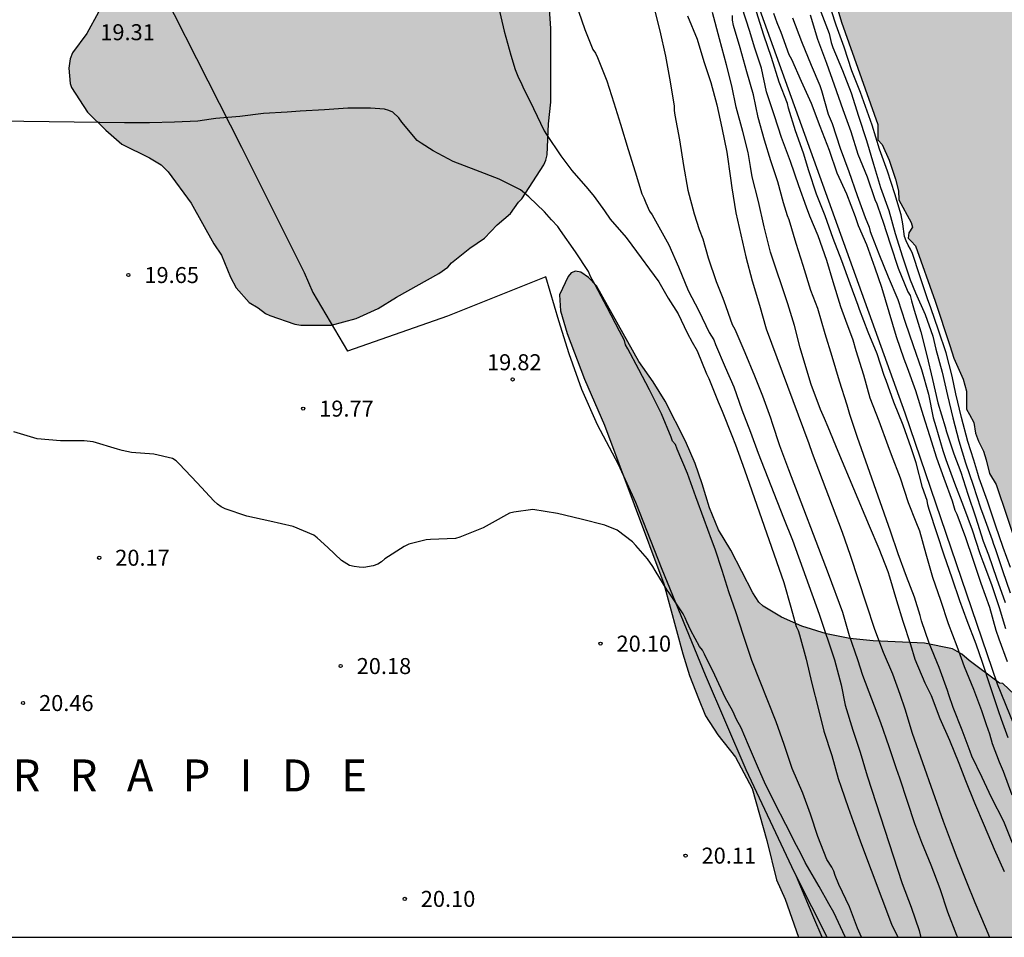
# Model space of a CAD drawing. Units: millimetres. Extents: x 579244 to 579594, y 4790790 to 4791041.
# Drawn here: x 579329 to 579375, y 4790790 to 4790833 of the extents above; entities that cross this region are included whole.
import ezdxf

# ---------------------------------------------------------------- set-up
doc = ezdxf.new("R2010")
doc.units = ezdxf.units.MM
for name, color, linetype in [('010106', 9, 'Continuous'), ('020101', 3, 'CABEZA_TALUD'), ('020104', 34, 'Continuous'), ('020204', 9, 'Continuous'), ('020306', 9, 'Continuous'), ('020308', 9, 'Continuous'), ('060144', 9, 'Continuous'), ('070104', 3, 'Continuous'), ('100106', 63, 'Continuous'), ('990504', 63, 'Continuous'), ('990506', 131, 'Continuous')]:
    doc.layers.add(name, color=color, linetype=linetype)
doc.layers.add('020105', color=24, linetype='Continuous', lineweight=30)
doc.layers.add('050111', color=5, linetype='Continuous', lineweight=30)
doc.styles.add('ARIAL', font='ARIAL.TTF', dxfattribs={"height": 1})
doc.styles.add('ARIALI', font='ARIALI.TTF', dxfattribs={"height": 1})
doc.linetypes.add('CABEZA_TALUD', pattern='A,0.1,[204,DONOSTI.shx,S=0.15,R=0,X=0,Y=0],0,0.2', length=0.3)

# ---------------------------------------------------------------- blocks, each defined once
blk = doc.blocks.new('COTAPU')
blk.add_circle((0, 0), 0.075)

msp = doc.modelspace()

# ---------------------------------------------------------------- hatches: boundary and pattern name
at = {"layer": '990504'}
for points in [[(579273.684, 4790982.378), (579272.712, 4790983.818), (579272, 4790984.806), (579271.707, 4790985.131), (579271.432, 4790985.702), (579270.98, 4790986.917), (579270.836, 4790987.585), (579270.508, 4790988.625), (579270.272, 4790989.809), (579270.096, 4790991.081), (579270.02, 4790994.001), (579269.78, 4790994.785), (579269.356, 4790995.837), (579268.86, 4790996.785), (579268.224, 4790997.825), (579267.568, 4790998.789), (579265.1, 4791002.873), (579264.384, 4791003.829), (579262.568, 4791005.721), (579259.485, 4791009.221), (579258.833, 4791010.025), (579257.981, 4791010.909), (579257.037, 4791011.649), (579256.117, 4791012.445), (579255.153, 4791013.073), (579254.133, 4791013.509), (579253.117, 4791013.693), (579251.797, 4791013.697), (579251.301, 4791013.609), (579250.841, 4791013.433), (579250.405, 4791013.169), (579250.209, 4791013.017), (579249.445, 4791012.189), (579248.993, 4791011.193), (579248.865, 4791010.529), (579248.845, 4791007.521), (579248.905, 4791006.377), (579249.149, 4791004.801), (579249.197, 4791003.789), (579249.117, 4791002.398), (579249.225, 4791001.726), (579249.605, 4791000.666), (579250.081, 4790999.538), (579250.605, 4790998.506), (579251.089, 4790997.75), (579251.572, 4790996.678), (579252.312, 4790994.662), (579252.784, 4790993.834), (579254.308, 4790991.462), (579254.972, 4790990.33), (579255.972, 4790988.458), (579256.408, 4790987.502), (579257.12, 4790985.502), (579257.532, 4790984.594), (579258.552, 4790982.798), (579260.36, 4790980.262), (579260.888, 4790979.354), (579261.704, 4790977.262), (579263.112, 4790974.198), (579264.18, 4790972.114), (579265.573, 4790969.702), (579266.456, 4790967.74), (579267.558, 4790965.69), (579268.096, 4790964.582), (579270.218, 4790960.902), (579270.564, 4790960.126), (579270.826, 4790959.684), (579271.854, 4790957.394), (579272.332, 4790956.564), (579272.788, 4790955.396), (579273.672, 4790952.256), (579273.9, 4790951.274), (579274.304, 4790947.687), (579274.756, 4790945.509), (579275.146, 4790944.425), (579276.102, 4790942.611), (579277.01, 4790941.305), (579277.864, 4790940.371), (579278.609, 4790939.395), (579279.765, 4790938.243), (579280.459, 4790937.345), (579281.831, 4790935.171), (579282.359, 4790934.489), (579282.973, 4790933.843), (579283.635, 4790932.749), (579284.351, 4790931.793), (579284.829, 4790930.903), (579285.695, 4790928.759), (579286.249, 4790926.563), (579286.359, 4790926.345), (579286.903, 4790925.451), (579287.239, 4790925.023), (579289.369, 4790922.721), (579290.251, 4790921.315), (579291.827, 4790918.085), (579292.147, 4790916.917), (579292.495, 4790915.851), (579292.747, 4790914.667), (579293.189, 4790913.573), (579293.74, 4790912.647), (579294.35, 4790911.847), (579294.796, 4790911.145), (579295.516, 4790909.753), (579295.876, 4790908.407), (579295.946, 4790907.217), (579296.424, 4790906.041), (579297.982, 4790903.879), (579298.574, 4790902.909), (579299.052, 4790901.983), (579299.498, 4790900.849), (579299.984, 4790899.819), (579300.78, 4790898.329), (579301.952, 4790896.355), (579302.372, 4790895.419), (579302.782, 4790894.259), (579303.206, 4790893.249), (579304.708, 4790889.014), (579305.57, 4790886.962), (579305.722, 4790886.73), (579305.922, 4790886.14), (579306.522, 4790884.884), (579306.983, 4790883.688), (579307.365, 4790883.174), (579308.255, 4790882.254), (579308.575, 4790882.026), (579309.259, 4790881.716), (579310.207, 4790881.588), (579310.907, 4790881.352), (579311.091, 4790881.236), (579311.449, 4790880.904), (579312.329, 4790879.714), (579313.025, 4790878.448), (579313.637, 4790877.472), (579314.309, 4790876.514), (579315.545, 4790874.38), (579316.129, 4790873.504), (579316.751, 4790872.434), (579317.089, 4790871.958), (579317.779, 4790871.15), (579318.363, 4790870.252), (579318.915, 4790869.234), (579319.197, 4790868.204), (579319.215, 4790867.94), (579319.215, 4790864.558), (579319.253, 4790864.04), (579319.747, 4790862.678), (579320.039, 4790862.202), (579321.393, 4790860.34), (579321.959, 4790858.96), (579322.428, 4790857.948), (579322.974, 4790856.962), (579323.518, 4790855.844), (579324.196, 4790854.788), (579324.374, 4790854.688), (579324.492, 4790854.486), (579325.548, 4790852.55), (579325.968, 4790851.628), (579326.34, 4790850.69), (579326.694, 4790849.526), (579327.094, 4790847.328), (579327.162, 4790846.354), (579327.264, 4790845.896), (579328.38, 4790842.804), (579328.796, 4790841.846), (579330.046, 4790839.852), (579330.838, 4790839.108), (579331.834, 4790838.054), (579332.138, 4790837.536), (579332.73, 4790836.188), (579332.8, 4790835.728), (579332.736, 4790834.822), (579332.672, 4790834.612), (579332.276, 4790833.729), (579331.728, 4790832.731), (579331.06, 4790831.817), (579330.956, 4790831.543), (579330.892, 4790831.103), (579330.944, 4790830.383), (579331.02, 4790830.195), (579331.768, 4790829.045), (579332.626, 4790828.197), (579333.366, 4790827.541), (579334.665, 4790826.905), (579335.211, 4790826.573), (579335.543, 4790826.243), (579336.621, 4790824.775), (579337.685, 4790822.867), (579338.047, 4790822.345), (579338.469, 4790821.307), (579338.735, 4790820.817), (579339.333, 4790820.119), (579339.765, 4790819.883), (579340.109, 4790819.613), (579340.307, 4790819.523), (579341.485, 4790819.105), (579341.751, 4790819.061), (579343.203, 4790819.067), (579344.347, 4790819.373), (579345.387, 4790819.839), (579346.237, 4790820.371), (579348.219, 4790821.483), (579348.639, 4790821.788), (579348.811, 4790821.98), (579349.675, 4790822.672), (579350.367, 4790823.14), (579350.959, 4790823.766), (579351.589, 4790824.298), (579351.953, 4790824.834), (579352.121, 4790824.984), (579353.143, 4790826.57), (579353.241, 4790826.798), (579353.301, 4790827.048), (579353.369, 4790828.504), (579353.475, 4790829.506), (579353.467, 4790832.96), (579353.337, 4790835.062), (579353.317, 4790836.232), (579352.927, 4790839.736), (579352.667, 4790840.79), (579352.311, 4790841.736), (579351.807, 4790842.728), (579350.717, 4790844.68), (579350.103, 4790845.344), (579346.624, 4790849.684), (579346.074, 4790850.582), (579344.738, 4790852.504), (579344.114, 4790853.588), (579342.776, 4790855.478), (579342.222, 4790856.568), (579341.72, 4790857.7), (579340.568, 4790859.594), (579340.048, 4790860.606), (579339.536, 4790861.442), (579339.158, 4790862.382), (579338.952, 4790863.342), (579338.91, 4790863.752), (579338.982, 4790864.287), (579339.068, 4790864.469), (579339.458, 4790865.049), (579340.282, 4790865.751), (579341.136, 4790866.223), (579341.394, 4790866.299), (579342.766, 4790866.941), (579343.928, 4790867.281), (579344.532, 4790867.657), (579345.476, 4790868.145), (579346.232, 4790868.881), (579346.368, 4790869.109), (579346.454, 4790869.349), (579346.486, 4790869.587), (579346.48, 4790871.041), (579346.218, 4790873.299), (579345.598, 4790875.421), (579345.004, 4790877.763), (579344.696, 4790878.727), (579344.18, 4790879.839), (579343.048, 4790882.043), (579341.657, 4790885.039), (579341.157, 4790886.029), (579340.547, 4790886.939), (579339.511, 4790888.895), (579338.283, 4790890.939), (579337.753, 4790892.019), (579337.041, 4790893.105), (579336.403, 4790894.147), (579335.781, 4790895.299), (579335.149, 4790896.257), (579334.503, 4790897.165), (579333.691, 4790898.093), (579332.811, 4790898.893), (579330.979, 4790900.409), (579330.039, 4790901.027), (579329.041, 4790901.845), (579328.279, 4790902.613), (579327.859, 4790903.357), (579327.779, 4790903.625), (579327.755, 4790903.887), (579327.809, 4790906.341), (579327.733, 4790907.419), (579327.459, 4790908.62), (579326.987, 4790909.634), (579326.416, 4790910.66), (579325.874, 4790911.88), (579325.348, 4790912.614), (579324.316, 4790914.452), (579324.148, 4790914.698), (579323.42, 4790915.55), (579322.806, 4790916.482), (579322.43, 4790917.246), (579322.278, 4790917.788), (579322.256, 4790918.264), (579322.312, 4790918.722), (579323.028, 4790920.594), (579323.342, 4790921.552), (579323.37, 4790921.792), (579323.368, 4790922.766), (579323.22, 4790923.842), (579322.934, 4790924.928), (579322.398, 4790925.98), (579321.638, 4790926.922), (579320.764, 4790927.628), (579319.748, 4790928.21), (579319.436, 4790928.49), (579319.312, 4790928.666), (579319.124, 4790929.096), (579318.778, 4790930.146), (579318.294, 4790931.338), (579316.066, 4790935.244), (579315.518, 4790936.104), (579315.332, 4790936.252), (579314.722, 4790936.6), (579314.482, 4790936.628), (579314.256, 4790936.576), (579314.064, 4790936.41), (579313.972, 4790936.234), (579313.912, 4790936.036), (579313.884, 4790935.638), (579314.02, 4790933.316), (579314.014, 4790932.224), (579313.872, 4790931.218), (579313.576, 4790930.02), (579313.366, 4790929.47), (579312.456, 4790927.546), (579311.928, 4790926.66), (579311.006, 4790925.618), (579310.22, 4790924.878), (579309.588, 4790924.56), (579309.382, 4790924.506), (579308.936, 4790924.49), (579307.916, 4790924.67), (579307.508, 4790924.89), (579307.344, 4790925.048), (579307.084, 4790925.44), (579306.994, 4790925.658), (579306.914, 4790926.11), (579306.958, 4790927.09), (579307.03, 4790927.332), (579308.684, 4790930.528), (579308.748, 4790930.78), (579308.771, 4790933.616), (579308.737, 4790934.742), (579308.583, 4790935.858), (579308.269, 4790937.082), (579307.827, 4790938.2), (579307.455, 4790939.356), (579306.579, 4790941.508), (579306.303, 4790942.508), (579306.181, 4790943.186), (579306.181, 4790943.582), (579306.265, 4790943.918), (579306.575, 4790944.068), (579306.949, 4790944.11), (579307.391, 4790944.08), (579307.843, 4790943.934), (579308.397, 4790943.59), (579309.481, 4790942.376), (579310.239, 4790941.726), (579311.219, 4790941.168), (579311.685, 4790941.122), (579312.769, 4790941.144), (579313.169, 4790941.224), (579313.399, 4790941.328), (579313.729, 4790941.65), (579313.881, 4790941.862), (579313.969, 4790942.102), (579313.905, 4790942.574), (579313.539, 4790943.522), (579313.089, 4790944.496), (579311.149, 4790947.428), (579310.353, 4790948.442), (579309.467, 4790949.348), (579308.797, 4790949.868), (579308.249, 4790950.082), (579307.969, 4790950.126), (579306.525, 4790950.116), (579306.101, 4790950.16), (579305.061, 4790950.492), (579304.043, 4790951.092), (579303.743, 4790951.462), (579303.691, 4790951.666), (579303.717, 4790951.874), (579304.147, 4790953.16), (579306.201, 4790957.006), (579306.527, 4790957.952), (579306.561, 4790958.168), (579306.549, 4790958.726), (579306.459, 4790958.992), (579306.285, 4790959.234), (579306.125, 4790959.376), (579305.931, 4790959.496), (579305.465, 4790959.624), (579304.795, 4790959.614), (579303.791, 4790959.416), (579301.689, 4790959.41), (579300.901, 4790959.462), (579300.697, 4790959.544), (579300.541, 4790959.66), (579300.423, 4790959.86), (579300.475, 4790962.168), (579300.419, 4790962.998), (579300.249, 4790963.49), (579299.159, 4790965.531), (579298.582, 4790966.365), (579298.128, 4790966.907), (579297.452, 4790967.933), (579295.676, 4790970.069), (579295.54, 4790970.311), (579294.064, 4790972.267), (579293.842, 4790972.611), (579293.415, 4790972.773), (579292.847, 4790973.057), (579292.631, 4790973.097), (579292.427, 4790973.081), (579292.051, 4790972.905), (579291.767, 4790972.589), (579291.731, 4790972.113), (579291.795, 4790971.289), (579291.827, 4790971.033), (579291.919, 4790970.785), (579292.939, 4790969.609), (579293.251, 4790969.05), (579293.339, 4790968.242), (579293.339, 4790967.818), (579293.267, 4790967.63), (579293.139, 4790967.466), (579292.963, 4790967.398), (579292.755, 4790967.402), (579292.551, 4790967.486), (579290.627, 4790968.722), (579289.019, 4790969.418), (579288.179, 4790969.858), (579287.599, 4790970.33), (579286.823, 4790971.238), (579285.903, 4790972.066), (579285.059, 4790972.534), (579283.607, 4790972.982), (579282.875, 4790973.006), (579282.463, 4790972.89), (579282.299, 4790972.77), (579281.651, 4790971.686), (579281.139, 4790971.134), (579280.999, 4790971.022), (579280.679, 4790970.938), (579280.431, 4790970.978), (579279.631, 4790971.718), (579278.783, 4790972.946), (579278.171, 4790974.082), (579277.503, 4790975.518), (579276.831, 4790977.274), (579276.231, 4790978.274), (579275.099, 4790980.558), (579274.392, 4790981.57)], [(579380.347, 4790790.386), (579365.08, 4790790.386), (579364.456, 4790792.165), (579364.044, 4790793.081), (579363.594, 4790794.923), (579362.9, 4790797.357), (579362.13, 4790798.817), (579361.304, 4790799.871), (579360.724, 4790800.765), (579360.388, 4790801.575), (579359.974, 4790802.645), (579359.654, 4790803.659), (579358.77, 4790806.941), (579355.981, 4790814.379), (579355.057, 4790816.529), (579354.237, 4790818.676), (579353.927, 4790819.736), (579353.875, 4790820.486), (579354.291, 4790821.346), (579354.425, 4790821.512), (579354.635, 4790821.586), (579354.871, 4790821.554), (579355.235, 4790821.304), (579355.617, 4790820.906), (579357.593, 4790817.368), (579358.271, 4790816.406), (579358.833, 4790815.5), (579359.786, 4790813.63), (579360.236, 4790812.577), (579360.57, 4790811.633), (579360.91, 4790810.505), (579361.332, 4790809.473), (579361.9, 4790808.517), (579362.934, 4790806.519), (579363.224, 4790806.091), (579363.416, 4790805.903), (579364.284, 4790805.381), (579365.234, 4790804.963), (579366.386, 4790804.603), (579367.474, 4790804.385), (579368.578, 4790804.271), (579370.984, 4790804.169), (579372.292, 4790803.894), (579372.726, 4790803.642), (579373.068, 4790803.348), (579374.494, 4790802.286), (579374.658, 4790802.28), (579375.51, 4790801.464), (579375.932, 4790800.865), (579377.006, 4790798.885), (579377.712, 4790797.337), (579378.282, 4790795.699), (579379.142, 4790793.635)]]:
    msp.add_hatch(color=256, dxfattribs=at).paths.add_polyline_path(points)
at = {"layer": '990506'}
msp.add_hatch(color=256, dxfattribs=at).paths.add_polyline_path([(579285.636, 4790987.8), (579284.331, 4790989.597), (579277.788, 4790998.369), (579270.908, 4791007.425), (579264.597, 4791015.857), (579263.017, 4791018.013), (579258.265, 4791024.425), (579267.576, 4791032.403), (579276.887, 4791040.381), (579315.257, 4791040.38), (579321.53, 4791031.764), (579324.926, 4791027.341), (579336.797, 4791010.891), (579345.37, 4790997.331), (579353.802, 4790983.114), (579361.295, 4790968.987), (579367.214, 4790957.843), (579373.025, 4790946.809), (579377.927, 4790937.452), (579384.172, 4790925.586), (579389.184, 4790916), (579394.991, 4790904.616), (579402.115, 4790889.456), (579405.881, 4790880.633), (579409.846, 4790870.977), (579413.258, 4790861.653), (579416.608, 4790851.965), (579419.847, 4790842.315), (579422.975, 4790833.212), (579431.666, 4790806.926), (579436.898, 4790790.384), (579381.511, 4790790.386), (579381.323, 4790791.026), (579380.903, 4790791.094), (579379.921, 4790794.328), (579379.012, 4790797.836), (579377.924, 4790801.179), (579376.734, 4790805.027), (579375.362, 4790808.543), (579374.338, 4790811.593), (579374.032, 4790812.109), (579373.874, 4790812.759), (579373.742, 4790813.163), (579373.514, 4790813.635), (579373.366, 4790814.005), (579373.284, 4790814.507), (579373.084, 4790814.871), (579372.944, 4790815.135), (579372.942, 4790815.459), (579372.948, 4790815.977), (579372.796, 4790816.537), (579372.358, 4790817.517), (579372.164, 4790818.109), (579371.474, 4790820.187), (579370.566, 4790822.773), (579370.354, 4790822.995), (579370.208, 4790823.139), (579370.25, 4790823.387), (579370.412, 4790823.653), (579370.352, 4790823.879), (579369.772, 4790824.941), (579369.758, 4790825.351), (579369.628, 4790825.909), (579369.33, 4790826.789), (579368.993, 4790827.523), (579368.793, 4790827.751), (579368.791, 4790828.155), (579368.791, 4790828.469), (579367.085, 4790833.259), (579366.479, 4790835.319), (579365.427, 4790838.095), (579364.489, 4790840.967), (579363.483, 4790843.675), (579361.889, 4790847.99), (579360.061, 4790852.418), (579359.853, 4790852.78), (579359.847, 4790852.968), (579359.813, 4790853.222), (579359.639, 4790853.812), (579359.329, 4790854.678), (579357.702, 4790858.882), (579357.112, 4790859.822), (579356.982, 4790860.32), (579356.852, 4790860.764), (579356.764, 4790860.904), (579356.55, 4790860.954), (579356.356, 4790861.138), (579356.228, 4790861.524), (579356.218, 4790861.81), (579356.11, 4790862.188), (579355.91, 4790862.762), (579355.768, 4790863.126), (579355.518, 4790863.614), (579355.248, 4790863.99), (579354.994, 4790864.206), (579354.81, 4790864.444), (579354.734, 4790864.818), (579354.61, 4790865.22), (579354.54, 4790865.48), (579354.396, 4790865.762), (579354.106, 4790866.126), (579353.892, 4790866.462), (579353.776, 4790866.838), (579353.758, 4790867.208), (579353.596, 4790867.6), (579353.418, 4790868.028), (579353.31, 4790868.48), (579353.14, 4790868.886), (579352.932, 4790869.11), (579352.882, 4790869.496), (579352.788, 4790869.826), (579352.502, 4790870.262), (579352.154, 4790870.84), (579351.79, 4790871.508), (579351.596, 4790871.986), (579351.32, 4790872.872), (579351.174, 4790873.28), (579350.97, 4790873.836), (579350.68, 4790874.666), (579350.41, 4790875.138), (579350.136, 4790875.518), (579349.842, 4790875.878), (579349.622, 4790876.214), (579349.41, 4790876.874), (579349.142, 4790877.84), (579348.84, 4790878.738), (579348.588, 4790879.288), (579348.298, 4790879.838), (579347.986, 4790880.488), (579347.68, 4790881.058), (579347.492, 4790881.628), (579347.278, 4790881.95), (579347.068, 4790882.282), (579346.806, 4790882.974), (579346.328, 4790884.106), (579345.688, 4790885.232), (579344.409, 4790887.52), (579343.969, 4790888.224), (579343.387, 4790889.436), (579342.373, 4790891.31), (579341.521, 4790892.872), (579341.197, 4790893.416), (579340.787, 4790893.698), (579340.437, 4790894.296), (579339.943, 4790895.318), (579339.615, 4790896.036), (579339.309, 4790896.834), (579339.139, 4790897.376), (579338.673, 4790898.542), (579338.335, 4790899.258), (579337.277, 4790901.391), (579336.025, 4790903.431), (579334.441, 4790906.473), (579334.273, 4790907.015), (579334.023, 4790907.605), (579333.823, 4790908.109), (579333.565, 4790908.483), (579333.191, 4790908.915), (579332.745, 4790909.543), (579332.441, 4790910.153), (579332.259, 4790910.731), (579332.023, 4790911.275), (579331.769, 4790911.763), (579331.419, 4790912.325), (579331.081, 4790912.777), (579330.767, 4790913.361), (579330.497, 4790913.917), (579330.153, 4790914.615), (579329.812, 4790915.281), (579329.344, 4790916.117), (579329.104, 4790916.705), (579328.85, 4790917.259), (579328.478, 4790918.117), (579327.292, 4790920.211), (579326.522, 4790921.367), (579326.254, 4790921.825), (579326.082, 4790922.425), (579325.652, 4790923.357), (579325.35, 4790923.931), (579325.018, 4790924.595), (579324.31, 4790926.033), (579323.556, 4790927.377), (579323.302, 4790927.963), (579322.924, 4790928.607), (579322.636, 4790929.297), (579322.308, 4790930.127), (579322.064, 4790930.703), (579321.876, 4790931.101), (579321.652, 4790931.455), (579321.366, 4790931.965), (579321.036, 4790932.517), (579320.622, 4790933.059), (579320.168, 4790933.909), (579319.63, 4790934.863), (579319.08, 4790935.909), (579318.648, 4790936.749), (579318.316, 4790937.269), (579317.886, 4790937.755), (579317.574, 4790938.093), (579317.46, 4790938.497), (579317.354, 4790939.067), (579317.05, 4790939.595), (579316.71, 4790940.307), (579316.428, 4790940.733), (579316.156, 4790941.463), (579315.728, 4790942.203), (579315.129, 4790943.157), (579312.061, 4790948.555), (579310.371, 4790951.435), (579308.709, 4790953.933), (579307.237, 4790956.303), (579306.009, 4790958.131), (579305.78, 4790958.471), (579305.16, 4790959.323), (579304.538, 4790960.241), (579303.901, 4790961.135), (579303.267, 4790962.061), (579302.686, 4790962.936), (579302.184, 4790963.678), (579301.645, 4790964.616), (579301.411, 4790964.998), (579300.836, 4790965.971), (579300.232, 4790966.885), (579299.675, 4790967.778), (579299.112, 4790968.709), (579298.548, 4790969.626), (579297.958, 4790970.519), (579297.37, 4790971.429), (579297.228, 4790971.589), (579296.61, 4790972.433), (579296.272, 4790972.951), (579296.023, 4790973.501), (579295.982, 4790973.7), (579295.884, 4790973.877), (579295.429, 4790974.829), (579295.201, 4790975.896), (579295.099, 4790976.984), (579295.099, 4790978.053), (579295.037, 4790978.681), (579294.954, 4790978.863), (579294.759, 4790978.951), (579294.562, 4790978.995), (579294.357, 4790979.062), (579294.177, 4790979.158), (579294.024, 4790979.297), (579293.884, 4790979.452), (579293.769, 4790979.621), (579293.266, 4790980.554), (579292.89, 4790981.059), (579292.705, 4790981.157), (579292.507, 4790981.224), (579292.29, 4790981.246), (579292.089, 4790981.246), (579291.263, 4790981.308), (579291.051, 4790981.393), (579290.874, 4790981.524), (579290.713, 4790981.672), (579290.59, 4790981.834), (579290.483, 4790982.012), (579289.931, 4790982.936), (579289.438, 4790983.912), (579289.309, 4790984.109), (579289.034, 4790984.433), (579288.869, 4790984.551), (579288.204, 4790985.058), (579287.961, 4790985.394), (579287.884, 4790985.585), (579287.886, 4790985.789), (579287.991, 4790985.965), (579288.149, 4790986.122), (579288.798, 4790986.627), (579288.947, 4790986.791), (579288.923, 4790986.994), (579288.769, 4790987.135), (579288.568, 4790987.247), (579288.366, 4790987.325), (579287.966, 4790987.538), (579287.577, 4790987.756), (579287.365, 4790987.8), (579287.157, 4790987.801), (579286.106, 4790987.8)])

# ---------------------------------------------------------------- linework, layer by layer
at = {"layer": '010106', "flags": 128}
msp.add_lwpolyline([(579244.169, 4790790.389), (579594.159, 4790790.381), (579594.165, 4791040.374), (579244.175, 4791040.382)], close=True, dxfattribs=at)
at = {"layer": '020101'}
msp.add_polyline3d([(579285.974, 4790986.169, 13.892), (579285.981, 4790985.088, 14.011), (579285.981, 4790984.752, 14.075), (579285.981, 4790984.116, 14.175), (579286.065, 4790983.376, 14.283), (579286.341, 4790982.516, 14.407), (579287.137, 4790981.08, 14.587), (579289.345, 4790977.788, 14.591), (579292.629, 4790973.036, 14.623), (579296.309, 4790967.556, 14.667), (579298.92, 4790963.845, 14.667), (579301.716, 4790959.305, 14.687), (579304.507, 4790954.885, 14.948), (579313.455, 4790939.831, 14.944), (579323.18, 4790922.131, 14.57), (579330.235, 4790908.931, 14.57), (579341.395, 4790886.162, 15.122), (579350.34, 4790866.99, 15.122), (579356.313, 4790853.14, 15.294), (579370.062, 4790814.961, 15.294), (579374.388, 4790802.257, 15.268), (579379.206, 4790790.386, 15.519)], dxfattribs=at)
at = {"layer": '020104', "flags": 128}
for points, elevation in [([(579353.057, 4790838.764), (579355.071, 4790832.918), (579355.443, 4790831.978), (579355.571, 4790831.802), (579355.663, 4790831.598), (579356.095, 4790830.504), (579356.419, 4790829.474), (579356.739, 4790828.474), (579357.095, 4790827.294), (579357.419, 4790826.25), (579357.739, 4790825.214), (579357.833, 4790825.034), (579357.919, 4790824.802), (579358.099, 4790824.398), (579358.213, 4790824.232), (579358.459, 4790823.804), (579358.995, 4790822.824), (579359.451, 4790821.802), (579359.911, 4790820.684), (579360.403, 4790819.738), (579360.897, 4790818.722), (579361.113, 4790818.37), (579361.195, 4790818.162), (579361.643, 4790817.098), (579362.044, 4790816.172), (579362.418, 4790815.1), (579362.822, 4790814.052), (579363.184, 4790813.066), (579364.372, 4790810.042), (579364.794, 4790808.995), (579366.046, 4790805.529), (579366.756, 4790803.389), (579367.074, 4790802.215), (579367.266, 4790801.257), (579367.622, 4790800.083), (579367.966, 4790799.061), (579368.292, 4790797.945), (579369.94, 4790792.909), (579370.362, 4790791.797), (579370.726, 4790790.695), (579370.77, 4790790.497), (579370.811, 4790790.386)], 18.5), ([(579358.286, 4790834.025), (579358.584, 4790832.856), (579358.846, 4790831.664), (579359.062, 4790830.472), (579359.249, 4790829.332), (579359.251, 4790829.119), (579359.286, 4790828.907), (579359.503, 4790827.744), (579359.685, 4790826.55), (579359.89, 4790825.386), (579360.181, 4790824.272), (579360.428, 4790823.551), (579360.589, 4790823.109), (579360.844, 4790822.219), (579361.212, 4790821.113), (579361.498, 4790820.414), (579361.572, 4790820.209), (579361.975, 4790819.093), (579362.097, 4790818.868), (579362.56, 4790817.788), (579363.014, 4790816.682), (579363.391, 4790815.754), (579363.772, 4790814.722), (579363.84, 4790814.464), (579364.183, 4790813.421), (579364.611, 4790812.297), (579366.462, 4790807.426), (579367.137, 4790805.61), (579367.455, 4790804.523), (579367.847, 4790803.405), (579368.073, 4790802.67), (579368.492, 4790801.561), (579368.911, 4790800.451), (579369.303, 4790799.322), (579369.649, 4790798.286), (579369.81, 4790797.854), (579370.163, 4790796.757), (579370.518, 4790795.719), (579370.834, 4790794.843), (579371.277, 4790793.778), (579371.695, 4790792.675), (579372.064, 4790791.578), (579372.479, 4790790.489), (579372.521, 4790790.386)], 18), ([(579351.015, 4790833.979), (579351.286, 4790832.84), (579351.6, 4790831.716), (579351.804, 4790831.042), (579351.961, 4790830.651), (579352.073, 4790830.45), (579352.168, 4790830.233), (579352.656, 4790829.211), (579353.156, 4790828.164), (579353.267, 4790827.996), (579353.942, 4790827.002), (579354.46, 4790826.316), (579355.201, 4790825.453), (579355.498, 4790825.087), (579355.993, 4790824.417), (579356.256, 4790824.037), (579357.005, 4790823.163), (579357.267, 4790822.811), (579358.536, 4790821.094), (579358.966, 4790820.324), (579359.44, 4790819.591), (579359.867, 4790818.709), (579360.1, 4790818.27), (579360.33, 4790817.853), (579360.762, 4790816.776), (579360.87, 4790816.562), (579361.319, 4790815.468), (579361.499, 4790815.027), (579361.951, 4790813.899), (579362.129, 4790813.459), (579362.543, 4790812.286), (579364.397, 4790807.004), (579364.717, 4790805.846), (579364.967, 4790804.939), (579365.062, 4790804.762), (579365.118, 4790804.56), (579365.433, 4790803.414), (579365.698, 4790802.28), (579366, 4790801.115), (579366.265, 4790800.036), (579366.644, 4790798.903), (579366.938, 4790797.826), (579367.077, 4790797.41), (579367.408, 4790796.464), (579367.639, 4790795.803), (579368.03, 4790794.734), (579369.441, 4790790.992), (579369.729, 4790790.386)], 19), ([(579374.731, 4790793.444), (579374.261, 4790794.503), (579373.789, 4790795.604), (579373.345, 4790796.673), (579372.918, 4790797.708), (579372.612, 4790798.523), (579372.16, 4790799.605), (579371.708, 4790800.612), (579371.305, 4790801.7), (579371.018, 4790802.291), (579370.54, 4790803.399), (579370.333, 4790804.081), (579369.983, 4790805.173), (579369.688, 4790806.14), (579369.352, 4790807.262), (579369.28, 4790807.512), (579368.854, 4790808.586), (579368.406, 4790809.651), (579366.93, 4790813.149), (579366.468, 4790814.283), (579366.301, 4790814.692), (579366.11, 4790815.116), (579365.676, 4790816.282), (579365.463, 4790816.948), (579365.154, 4790818.001), (579364.882, 4790819.049), (579364.573, 4790820.06), (579363.762, 4790822.485), (579363.474, 4790823.668), (579363.21, 4790824.865), (579362.909, 4790826.011), (579362.82, 4790826.501), (579362.712, 4790827.16), (579362.473, 4790828.137), (579362.156, 4790829.285), (579361.947, 4790830.278), (579361.703, 4790831.267), (579361.377, 4790832.483), (579361.048, 4790833.713)], 17), ([(579375.108, 4790794.799), (579374.69, 4790795.807), (579374.12, 4790796.931), (579373.678, 4790797.865), (579373.192, 4790798.875), (579373.124, 4790799.089), (579372.744, 4790800.089), (579372.324, 4790801.147), (579372.12, 4790801.745), (579372.052, 4790801.949), (579371.662, 4790803.023), (579371.204, 4790804.163), (579370.846, 4790805.212), (579370.78, 4790805.46), (579370.516, 4790806.326), (579370.14, 4790807.294), (579369.754, 4790808.348), (579369.38, 4790809.418), (579367.848, 4790813.798), (579367.488, 4790814.882), (579367.364, 4790815.31), (579366.994, 4790816.444), (579366.66, 4790817.596), (579366.32, 4790818.654), (579365.98, 4790819.85), (579365.652, 4790820.694), (579365.301, 4790821.852), (579364.965, 4790822.896), (579364.641, 4790823.996), (579364.565, 4790824.19), (579364.375, 4790824.8), (579364.109, 4790825.784), (579363.783, 4790826.762), (579363.489, 4790827.734), (579363.193, 4790828.792), (579362.973, 4790829.848), (579362.663, 4790830.93), (579362.345, 4790832.058), (579362.029, 4790833.106), (579361.987, 4790833.35), (579361.977, 4790833.572)], 16.5), ([(579375.093, 4790797.037), (579374.678, 4790798.15), (579374.502, 4790798.586), (579374.159, 4790799.445), (579374.035, 4790799.895), (579373.891, 4790800.338), (579373.665, 4790800.991), (579373.29, 4790801.988), (579372.86, 4790803.054), (579372.518, 4790804.002), (579372.097, 4790805.068), (579371.738, 4790806.169), (579371.374, 4790807.247), (579371.053, 4790808.33), (579370.762, 4790809.407), (579370.594, 4790809.826), (579370.234, 4790810.736), (579369.852, 4790811.892), (579369.429, 4790812.98), (579369.284, 4790813.408), (579368.86, 4790814.569), (579368.427, 4790815.637), (579368.135, 4790816.722), (579367.772, 4790817.858), (579367.633, 4790818.358), (579367.288, 4790819.274), (579367.064, 4790819.927), (579366.705, 4790821.097), (579366.398, 4790822.086), (579365.998, 4790823.243), (579365.611, 4790824.171), (579365.457, 4790824.594), (579365.093, 4790825.59), (579364.694, 4790826.732), (579364.278, 4790827.86), (579363.958, 4790828.871), (579363.584, 4790830.002), (579363.337, 4790831.104), (579363.018, 4790832.086), (579362.794, 4790832.826), (579362.428, 4790833.984)], 16), ([(579374.906, 4790799.733), (579374.59, 4790800.587), (579374.452, 4790800.985), (579374.072, 4790802.121), (579373.694, 4790803.264), (579373.4, 4790804.116), (579372.984, 4790805.206), (579372.636, 4790806.144), (579372.278, 4790807.21), (579371.894, 4790808.29), (579371.58, 4790809.284), (579371.204, 4790810.426), (579371.14, 4790810.644), (579371.104, 4790810.854), (579370.892, 4790811.464), (579370.596, 4790812.61), (579370.358, 4790813.316), (579369.976, 4790814.374), (579369.546, 4790815.452), (579369.178, 4790816.478), (579369.098, 4790816.7), (579368.77, 4790817.726), (579368.348, 4790818.742), (579367.938, 4790819.802), (579367.87, 4790819.992), (579367.504, 4790820.992), (579367.1, 4790822.082), (579366.694, 4790823.126), (579366.323, 4790824.18), (579365.913, 4790825.196), (579365.553, 4790826.292), (579365.307, 4790827.116), (579364.935, 4790828.162), (579364.605, 4790829.234), (579364.561, 4790829.446), (579364.173, 4790830.45), (579363.805, 4790831.6), (579363.455, 4790832.658), (579363.101, 4790833.74)], 15.5), ([(579365.618, 4790833.603), (579365.965, 4790832.464), (579366.391, 4790831.336), (579366.745, 4790830.326), (579367.147, 4790829.175), (579367.533, 4790828.132), (579367.864, 4790827.077), (579368.297, 4790826.016), (579368.649, 4790824.948), (579368.748, 4790824.755), (579368.953, 4790824.154), (579369.027, 4790823.939), (579369.391, 4790822.822), (579369.748, 4790821.737), (579370.197, 4790820.626), (579370.301, 4790820.452), (579370.364, 4790820.202), (579370.492, 4790819.765), (579370.806, 4790818.757), (579371.089, 4790817.642), (579371.35, 4790816.519), (579371.605, 4790815.429), (579371.941, 4790814.301), (579372.017, 4790814.071), (579372.359, 4790813.041), (579372.676, 4790812.18), (579373.015, 4790811.143), (579373.366, 4790810.08), (579373.736, 4790808.938), (579373.972, 4790808.301), (579374.349, 4790807.208), (579374.755, 4790806.074)], 14), ([(579366.116, 4790833.745), (579366.512, 4790832.726), (579366.612, 4790832.3), (579366.689, 4790832.081), (579367.139, 4790831.001), (579367.548, 4790829.951), (579367.889, 4790828.863), (579368.265, 4790827.72), (579368.585, 4790826.61), (579368.919, 4790825.506), (579369.316, 4790824.442), (579369.611, 4790823.36), (579369.95, 4790822.272), (579370.31, 4790821.192), (579370.562, 4790820.58), (579371.004, 4790819.564), (579371.376, 4790818.54), (579371.461, 4790818.149), (579371.51, 4790817.937), (579371.807, 4790816.868), (579372.052, 4790815.775), (579372.302, 4790814.721), (579372.59, 4790813.648), (579372.898, 4790812.615), (579373.267, 4790811.562), (579373.599, 4790810.507), (579373.767, 4790810.085), (579374.151, 4790809.001), (579374.209, 4790808.797), (579374.287, 4790808.593), (579374.636, 4790807.572), (579374.996, 4790806.523)], 13.5), ([(579375.017, 4790807.713), (579374.661, 4790808.651), (579374.304, 4790809.689), (579373.929, 4790810.812), (579373.545, 4790811.9), (579373.477, 4790812.106), (579373.289, 4790812.735), (579373.013, 4790813.611), (579372.717, 4790814.734), (579372.446, 4790815.848), (579372.274, 4790816.67), (579372.003, 4790817.761), (579371.636, 4790818.822), (579371.283, 4790819.881), (579371.122, 4790820.304), (579370.763, 4790821.375), (579370.414, 4790822.416), (579370.323, 4790822.629), (579370.21, 4790822.811), (579370.115, 4790823.011), (579370.042, 4790823.212), (579369.968, 4790823.816), (579369.885, 4790824.228), (579369.586, 4790825.218), (579369.245, 4790826.286), (579368.872, 4790827.317), (579368.53, 4790828.432), (579368.144, 4790829.523), (579367.982, 4790829.972), (579367.579, 4790830.979), (579367.219, 4790832.084), (579366.845, 4790833.125), (579366.62, 4790833.789)], 13), ([(579364.797, 4790833.467), (579365.22, 4790832.359), (579365.671, 4790831.252), (579366.074, 4790830.295), (579366.147, 4790830.061), (579366.467, 4790828.942), (579366.568, 4790828.73), (579366.651, 4790828.506), (579367.032, 4790827.35), (579367.442, 4790826.26), (579367.824, 4790825.144), (579368.195, 4790824.106), (579368.387, 4790823.649), (579368.431, 4790823.447), (579368.512, 4790823.256), (579368.84, 4790822.411), (579369.282, 4790821.32), (579369.733, 4790820.261), (579370.069, 4790819.201), (579370.443, 4790818.115), (579370.839, 4790816.987), (579371.17, 4790815.837), (579371.384, 4790814.72), (579371.514, 4790814.309), (579371.834, 4790813.194), (579371.977, 4790812.771), (579372.388, 4790811.656), (579372.8, 4790810.565), (579373.206, 4790809.481), (579373.57, 4790808.372), (579373.71, 4790807.996), (579374.118, 4790806.908), (579374.472, 4790805.828), (579374.768, 4790804.847)], 14.5), ([(579368.023, 4790790.386), (579367.844, 4790790.807), (579367.466, 4790791.809), (579366.962, 4790792.863), (579366.79, 4790793.277), (579366.728, 4790793.473), (579366.644, 4790793.671), (579366.41, 4790794.029), (579365.978, 4790795.107), (579365.632, 4790796.147), (579365.28, 4790797.131), (579364.786, 4790798.295), (579364.412, 4790799.417), (579364.032, 4790800.475), (579362.896, 4790803.355), (579362.48, 4790804.573), (579362.16, 4790805.579), (579361.818, 4790806.571), (579361.502, 4790807.565), (579361.168, 4790808.565), (579361, 4790809.013), (579360.654, 4790809.963), (579360.274, 4790811.013), (579359.88, 4790812.111), (579359.394, 4790813.257), (579359.308, 4790813.469), (579359.179, 4790813.621), (579359.111, 4790813.81), (579358.653, 4790814.914), (579358.097, 4790816.026), (579357.593, 4790816.986), (579357.083, 4790817.95), (579356.973, 4790818.148), (579356.927, 4790818.346), (579356.697, 4790818.788), (579356.111, 4790819.888), (579355.553, 4790820.95), (579355.335, 4790821.346), (579355.233, 4790821.572), (579354.621, 4790822.5), (579353.933, 4790823.502), (579353.799, 4790823.69), (579353.497, 4790824.002), (579353.175, 4790824.376), (579352.441, 4790825.08), (579352.051, 4790825.406), (579351.049, 4790825.9), (579349.955, 4790826.318), (579348.903, 4790826.736), (579347.957, 4790827.23), (579347.391, 4790827.592), (579347.205, 4790827.708), (579346.491, 4790828.578), (579346.351, 4790828.77), (579346.073, 4790829.038), (579345.881, 4790829.118), (579345.679, 4790829.182), (579345.029, 4790829.228), (579343.967, 4790829.228), (579342.861, 4790829.148), (579341.731, 4790829.084), (579341.121, 4790829.046), (579340.009, 4790828.976), (579338.897, 4790828.845), (579337.779, 4790828.745), (579337.565, 4790828.711), (579336.939, 4790828.621), (579335.843, 4790828.567), (579334.664, 4790828.537), (579333.504, 4790828.537), (579315.816, 4790828.771)], 19.5)]:
    msp.add_lwpolyline(points, dxfattribs=dict(at, elevation=elevation))
at = {"layer": '020105', "flags": 128}
for points, elevation in [([(579359.877, 4790833.558), (579360.327, 4790832.46), (579360.635, 4790831.412), (579360.965, 4790830.432), (579361.245, 4790829.392), (579361.487, 4790828.302), (579361.719, 4790827.166), (579361.897, 4790825.956), (579361.951, 4790825.5), (579362.137, 4790824.32), (579362.367, 4790823.296), (579362.603, 4790822.264), (579362.909, 4790821.134), (579363.257, 4790820.004), (579363.554, 4790818.894), (579365.564, 4790813.512), (579365.718, 4790813.066), (579367.124, 4790809.37), (579367.496, 4790808.284), (579368.246, 4790806.003), (579368.644, 4790804.825), (579369.044, 4790803.747), (579369.486, 4790802.721), (579369.818, 4790801.767), (579370.056, 4790801.089), (579370.404, 4790799.953), (579371.858, 4790795.819), (579372.222, 4790794.819), (579372.498, 4790794.125), (579372.942, 4790792.979), (579373.344, 4790792.009), (579373.828, 4790790.867), (579374.032, 4790790.386)], 17.5), ([(579363.913, 4790833.688), (579364.065, 4790833.242), (579364.256, 4790832.795), (579364.631, 4790831.747), (579364.743, 4790831.522), (579365.198, 4790830.488), (579365.664, 4790829.463), (579366.074, 4790828.384), (579366.513, 4790827.259), (579366.872, 4790826.204), (579367.322, 4790825.21), (579367.732, 4790824.152), (579367.875, 4790823.729), (579368.255, 4790822.835), (579368.657, 4790821.744), (579368.97, 4790820.842), (579369.308, 4790819.686), (579369.655, 4790818.536), (579370.011, 4790817.492), (579370.163, 4790817.086), (579370.552, 4790815.997), (579370.915, 4790814.823), (579371.213, 4790813.899), (579371.539, 4790812.843), (579371.882, 4790811.895), (579372.276, 4790810.828), (579372.406, 4790810.395), (579372.494, 4790810.2), (579372.907, 4790809.108), (579373.25, 4790808.094), (579373.626, 4790806.978), (579374.027, 4790805.856), (579374.322, 4790804.776), (579374.468, 4790804.359), (579374.851, 4790803.311)], 15), ([(579367.277, 4790790.386), (579367.267, 4790790.407), (579366.738, 4790791.545), (579366.494, 4790791.943), (579366.043, 4790792.754), (579365.931, 4790792.95), (579365.392, 4790793.888), (579365.194, 4790794.275), (579364.976, 4790794.685), (579364.481, 4790795.672), (579363.962, 4790796.661), (579363.489, 4790797.654), (579363.205, 4790798.296), (579362.739, 4790799.377), (579362.383, 4790800.195), (579362.178, 4790800.581), (579361.994, 4790800.982), (579361.647, 4790801.621), (579361.162, 4790802.667), (579360.673, 4790803.655), (579360.575, 4790803.842), (579360.438, 4790804.011), (579360.029, 4790804.761), (579359.849, 4790805.155), (579359.766, 4790805.355), (579359.669, 4790805.54), (579359.042, 4790806.473), (579358.918, 4790806.643), (579358.367, 4790807.565), (579358.253, 4790807.748), (579357.994, 4790808.116), (579357.462, 4790808.74), (579357.301, 4790808.913), (579356.581, 4790809.457), (579355.997, 4790809.699), (579354.888, 4790809.974), (579353.788, 4790810.239), (579352.633, 4790810.421), (579351.739, 4790810.307), (579351.539, 4790810.251), (579350.726, 4790809.809), (579350.304, 4790809.572), (579349.208, 4790809.136), (579349.001, 4790809.074), (579347.831, 4790809.024), (579347.626, 4790809.01), (579346.82, 4790808.795), (579346.594, 4790808.694), (579345.692, 4790808.109), (579345.536, 4790807.978), (579345.359, 4790807.87), (579345.151, 4790807.787), (579344.715, 4790807.714), (579344.488, 4790807.721), (579344.263, 4790807.749), (579344.042, 4790807.808), (579343.666, 4790808.037), (579343.023, 4790808.652), (579342.528, 4790809.106), (579342.368, 4790809.23), (579341.398, 4790809.631), (579340.3, 4790809.879), (579339.226, 4790810.108), (579338.219, 4790810.465), (579338.024, 4790810.557), (579337.847, 4790810.682), (579337.684, 4790810.833), (579336.903, 4790811.672), (579336.064, 4790812.559), (579335.91, 4790812.713), (579335.738, 4790812.823), (579334.87, 4790813.025), (579333.817, 4790813.103), (579333.38, 4790813.189), (579333.163, 4790813.252), (579332.036, 4790813.597), (579331.602, 4790813.65), (579330.499, 4790813.65), (579329.404, 4790813.743), (579328.311, 4790814.068)], 20)]:
    msp.add_lwpolyline(points, dxfattribs=dict(at, elevation=elevation))
at = {"layer": '050111'}
msp.add_polyline3d([(579366.479, 4790835.319, 12.838), (579367.085, 4790833.259, 12.838), (579368.791, 4790828.469, 12.836), (579368.791, 4790828.155, 12.836), (579368.793, 4790827.751, 12.838), (579368.993, 4790827.523, 12.838), (579369.33, 4790826.789, 12.842), (579369.628, 4790825.909, 12.854), (579369.758, 4790825.351, 12.854), (579369.772, 4790824.941, 12.854), (579370.352, 4790823.879, 12.854), (579370.412, 4790823.653, 12.854), (579370.25, 4790823.387, 12.854), (579370.208, 4790823.139, 12.854), (579370.354, 4790822.995, 12.854), (579370.566, 4790822.773, 12.854), (579371.474, 4790820.187, 12.854), (579372.164, 4790818.109, 12.854), (579372.358, 4790817.517, 12.854), (579372.796, 4790816.537, 12.854), (579372.948, 4790815.977, 12.856), (579372.942, 4790815.459, 12.856), (579372.944, 4790815.135, 12.856), (579373.084, 4790814.871, 12.856), (579373.284, 4790814.507, 12.856), (579373.366, 4790814.005, 12.856), (579373.514, 4790813.635, 12.858), (579373.742, 4790813.163, 12.876), (579373.874, 4790812.759, 12.88), (579374.032, 4790812.109, 12.884), (579374.338, 4790811.593, 12.886), (579375.362, 4790808.543, 12.96)], dxfattribs=at)
at = {"layer": '060144'}
for points in [[(579364.985, 4790793.232, 20.159), (579364.76, 4790793.679, 20.952), (579362.622, 4790798.235, 21.106), (579360.718, 4790802.661, 21.17), (579358.688, 4790807.609, 21.228), (579357.462, 4790810.753, 21.168), (579356.645, 4790812.527, 21.108), (579355.661, 4790814.389, 20.91), (579354.927, 4790816.053, 20.764), (579354.331, 4790817.714, 20.694), (579353.849, 4790819.26, 20.898), (579353.237, 4790821.328, 21.11), (579348.625, 4790819.491, 21.044), (579343.943, 4790817.851, 20.876)], [(579366.422, 4790790.386, 20.899), (579364.985, 4790793.232, 20.159)]]:
    msp.add_polyline3d(points, dxfattribs=at)
at = {"layer": '070104'}
for points in [[(579273.023, 4790959.086, 18.509), (579276.642, 4790952.53, 18.617), (579280.602, 4790944.864, 18.549), (579283.635, 4790938.557, 18.549), (579288.259, 4790929.513, 18.567), (579292.683, 4790920.329, 18.565), (579295.716, 4790913.423, 18.699), (579299.416, 4790905.065, 18.567), (579302.848, 4790898.337, 18.561), (579306.104, 4790891.815, 18.567), (579309.319, 4790885.274, 18.593), (579312.589, 4790879.306, 18.593), (579316.267, 4790872.924, 18.633), (579319.249, 4790866.946, 18.747), (579322.121, 4790860.938, 18.987), (579325.478, 4790854.326, 18.995), (579329.218, 4790846.35, 19.093), (579333.708, 4790837.782, 19.221), (579338.981, 4790827.397, 19.489), (579341.921, 4790821.533, 19.837), (579342.323, 4790820.597, 19.827), (579343.943, 4790817.851, 19.901)], [(579366.18, 4790790.386, 20.096), (579365.802, 4790791.286, 20.115), (579364.985, 4790793.232, 20.159)]]:
    msp.add_polyline3d(points, dxfattribs=at)
at = {"layer": '100106', "flags": 128}
for points, elevation in [([(579332.276, 4790833.729), (579331.728, 4790832.731), (579331.06, 4790831.817), (579330.956, 4790831.543), (579330.892, 4790831.103), (579330.944, 4790830.383), (579331.02, 4790830.195), (579331.768, 4790829.045), (579332.626, 4790828.197), (579333.366, 4790827.541), (579334.665, 4790826.905), (579335.211, 4790826.573), (579335.543, 4790826.243), (579336.621, 4790824.775), (579337.685, 4790822.867), (579338.047, 4790822.345), (579338.469, 4790821.307), (579338.735, 4790820.817), (579339.333, 4790820.119), (579339.765, 4790819.883), (579340.109, 4790819.613), (579340.307, 4790819.523), (579341.485, 4790819.105), (579341.751, 4790819.061), (579343.203, 4790819.067), (579344.347, 4790819.373), (579345.387, 4790819.839), (579346.237, 4790820.371), (579348.219, 4790821.483), (579348.639, 4790821.788), (579348.811, 4790821.98), (579349.675, 4790822.672), (579350.367, 4790823.14), (579350.959, 4790823.766), (579351.589, 4790824.298), (579351.953, 4790824.834), (579352.121, 4790824.984), (579353.143, 4790826.57), (579353.241, 4790826.798), (579353.301, 4790827.048), (579353.369, 4790828.504), (579353.475, 4790829.506), (579353.467, 4790832.96), (579353.337, 4790835.062)], 30.829), ([(579375.51, 4790801.464), (579374.658, 4790802.28), (579374.494, 4790802.286), (579373.068, 4790803.348), (579372.726, 4790803.642), (579372.292, 4790803.894), (579370.984, 4790804.169), (579368.578, 4790804.271), (579367.474, 4790804.385), (579366.386, 4790804.603), (579365.234, 4790804.963), (579364.284, 4790805.381), (579363.416, 4790805.903), (579363.224, 4790806.091), (579362.934, 4790806.519), (579361.9, 4790808.517), (579361.332, 4790809.473), (579360.91, 4790810.505), (579360.57, 4790811.633), (579360.236, 4790812.577), (579359.786, 4790813.63), (579358.833, 4790815.5), (579358.271, 4790816.406), (579357.593, 4790817.368), (579355.617, 4790820.906), (579355.235, 4790821.304), (579354.871, 4790821.554), (579354.635, 4790821.586), (579354.425, 4790821.512), (579354.291, 4790821.346), (579353.875, 4790820.486), (579353.927, 4790819.736), (579354.237, 4790818.676), (579355.057, 4790816.529), (579355.981, 4790814.379), (579358.77, 4790806.941), (579359.654, 4790803.659), (579359.974, 4790802.645), (579360.388, 4790801.575), (579360.724, 4790800.765), (579361.304, 4790799.871), (579362.13, 4790798.817), (579362.9, 4790797.357), (579363.594, 4790794.923), (579364.044, 4790793.081), (579364.456, 4790792.165), (579365.08, 4790790.386)], 24.831)]:
    msp.add_lwpolyline(points, dxfattribs=dict(at, elevation=elevation))

# ---------------------------------------------------------------- block references
at = {"layer": '020204', "rotation": 359.9987685839998}
for p in [(579333.679, 4790821.411, 19.652), (579351.681, 4790816.521, 19.818), (579341.869, 4790815.153, 19.774), (579332.313, 4790808.165, 20.17), (579355.8, 4790804.141, 20.096), (579343.625, 4790803.091, 20.182), (579328.743, 4790801.358, 20.456), (579359.784, 4790794.209, 20.114), (579346.628, 4790792.181, 20.098)]:
    msp.add_blockref('COTAPU', p, dxfattribs=at)

# ---------------------------------------------------------------- texts
at = {"layer": '020306', "style": 'ARIALI'}
msp.add_text('A   R   R   A   P   I   D   E', height=1.49996, rotation=359.9988, dxfattribs=at).set_placement((579325.636, 4790797.216))
at = {"layer": '020308', "style": 'ARIAL'}
for s, p in [('19.31', (579332.362, 4790832.414, 19.309)), ('19.65', (579334.429, 4790821.036, 19.651)), ('19.82', (579350.482, 4790816.951, 19.817)), ('19.77', (579342.619, 4790814.778, 19.773)), ('20.17', (579333.063, 4790807.79, 20.169)), ('20.10', (579356.55, 4790803.766, 20.095)), ('20.18', (579344.375, 4790802.716, 20.181)), ('20.46', (579329.493, 4790800.982, 20.455)), ('20.11', (579360.534, 4790793.834, 20.113)), ('20.10', (579347.378, 4790791.806, 20.097))]:
    msp.add_text(s, height=0.75, rotation=359.9988, dxfattribs=at).set_placement(p)

doc.saveas('drawing.dxf')
